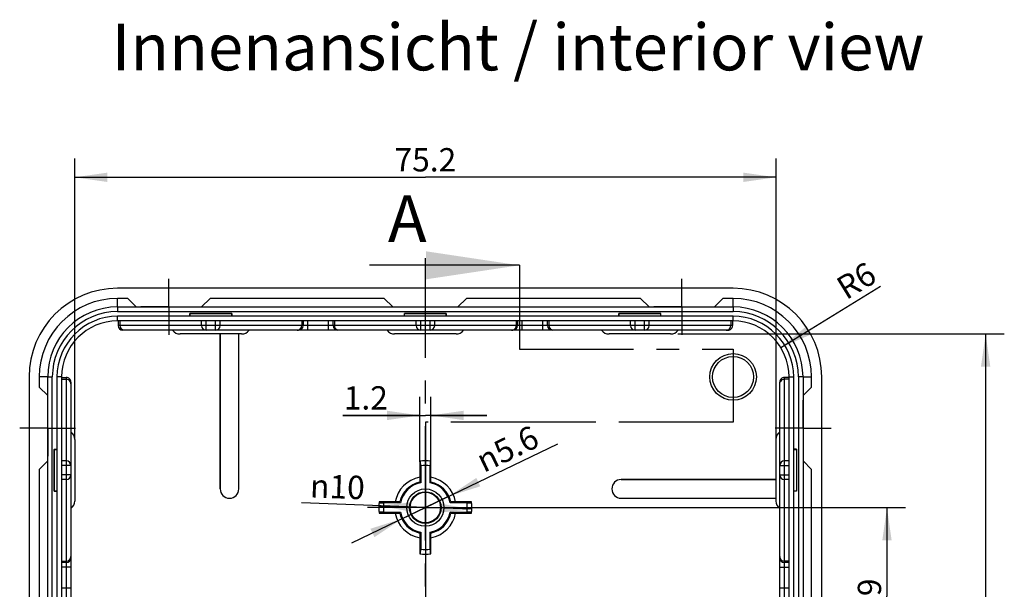
# Model space of a CAD drawing. Units: millimetres. Extents: x 0 to 594, y 0 to 420.
# Drawn here: x 266 to 372, y 77 to 138 of the extents above; entities that cross this region are included whole.
import ezdxf

# ---------------------------------------------------------------- set-up
doc = ezdxf.new("R2010")
doc.units = ezdxf.units.MM
doc.header["$LTSCALE"] = 32.67
doc.linetypes.add('CENTER', pattern=[0.6, 0.375, -0.075, 0.075, -0.075])
doc.layers.get('0').update_dxf_attribs({"linetype": 'CONTINUOUS'})
for name, color, linetype in [('2D-BEMASSUNG', 7, 'CONTINUOUS'), ('AUSFORMSCHRAEGEN', 7, 'CONTINUOUS'), ('BEZUGSACHSEN', 7, 'CONTINUOUS'), ('BG_STARTBEZUEGE', 7, 'CONTINUOUS'), ('GEOM.ELEMENT', 7, 'CONTINUOUS'), ('NOTIZ', 7, 'CONTINUOUS'), ('RUNDUNGEN', 7, 'CONTINUOUS'), ('ZEICHNUNGSBEMASSUNGEN', 7, 'CONTINUOUS')]:
    doc.layers.add(name, color=color, linetype=linetype)
doc.styles.get("Standard").update_dxf_attribs({"font": 'txt', "width": 0.7})
doc.styles.add('TEXTSTYLE_11', font='txt', dxfattribs={"width": 0.7})
doc.styles.add('TEXTSTYLE_8', font='gdt', dxfattribs={"width": 0.7})
doc.dimstyles.new('DIMSTYLE_10', dxfattribs={"dimtxt": 2.5, "dimasz": 3.5, "dimexe": 2, "dimexo": 0, "dimtad": 1, "dimdec": 3, "dimdsep": 46, "dimtxsty": 'STANDARD', "dimblk": '_FILLED', "dimblk1": '_FILLED', "dimblk2": '_FILLED', "dimcen": 0.09, "dimclrt": 5, "dimazin": 2, "dimtp": 0.1, "dimtm": 0.1, "dimtfac": 1, "dimtdec": 3, "dimtofl": 0, "dimtmove": 0, "dimatfit": 3, "dimldrblk": '_FILLED', "dimfxl": 1, "dimtolj": 1, "dimarcsym": 0})
doc.dimstyles.new('DIMSTYLE_14', dxfattribs={"dimtxt": 2.5, "dimasz": 3.5, "dimexe": 2, "dimexo": 0, "dimtad": 1, "dimdec": 1, "dimdsep": 46, "dimtxsty": 'STANDARD', "dimblk": '_FILLED', "dimblk1": '_FILLED', "dimblk2": '_FILLED', "dimcen": 0.09, "dimclrt": 5, "dimazin": 2, "dimtp": 0.1, "dimtm": 0.1, "dimtfac": 1, "dimtdec": 1, "dimtmove": 0, "dimatfit": 2, "dimldrblk": '_FILLED', "dimfxl": 1, "dimtolj": 1, "dimarcsym": 0})
doc.dimstyles.new('DIMSTYLE_2', dxfattribs={"dimtxt": 2.5, "dimasz": 3.5, "dimexe": 2, "dimexo": 0, "dimtad": 1, "dimdsep": 46, "dimtxsty": 'STANDARD', "dimblk": '_FILLED', "dimblk1": '_FILLED', "dimblk2": '_FILLED', "dimcen": 0.09, "dimclrt": 5, "dimazin": 2, "dimtp": 0.2, "dimtm": 0.2, "dimtfac": 1, "dimtofl": 0, "dimtmove": 0, "dimatfit": 3, "dimldrblk": '_FILLED', "dimfxl": 1, "dimtolj": 1, "dimarcsym": 0})
doc.dimstyles.new('DIMSTYLE_5', dxfattribs={"dimtxt": 2.5, "dimasz": 3.5, "dimexe": 2, "dimexo": 0, "dimtad": 1, "dimdec": 3, "dimdsep": 46, "dimtxsty": 'STANDARD', "dimblk": '_FILLED', "dimblk1": '_FILLED', "dimblk2": '_FILLED', "dimcen": 0.09, "dimclrt": 5, "dimazin": 2, "dimtp": 0.3, "dimtm": 0.3, "dimtfac": 1, "dimtdec": 3, "dimtofl": 0, "dimtmove": 0, "dimatfit": 3, "dimldrblk": '_FILLED', "dimfxl": 1, "dimtolj": 1, "dimarcsym": 0})
doc.dimstyles.new('DIMSTYLE_6', dxfattribs={"dimtxt": 2.5, "dimasz": 3.5, "dimexe": 2, "dimexo": 0, "dimtad": 1, "dimdec": 3, "dimdsep": 46, "dimtxsty": 'STANDARD', "dimblk": '_FILLED', "dimblk1": '_FILLED', "dimblk2": '_FILLED', "dimcen": 0.09, "dimclrt": 5, "dimazin": 2, "dimtp": 0.2, "dimtm": 0.2, "dimtfac": 1, "dimtdec": 3, "dimtmove": 0, "dimatfit": 2, "dimldrblk": '_FILLED', "dimfxl": 1, "dimtolj": 1, "dimarcsym": 0})
doc.dimstyles.new('DIMSTYLE_8', dxfattribs={"dimtxt": 2.5, "dimasz": 3.5, "dimexe": 2, "dimexo": 0, "dimtad": 1, "dimdec": 1, "dimdsep": 46, "dimtxsty": 'STANDARD', "dimblk": '_FILLED', "dimblk1": '_FILLED', "dimblk2": '_FILLED', "dimcen": 0.09, "dimclrt": 5, "dimazin": 2, "dimtp": 0.1, "dimtm": 0.1, "dimtfac": 1, "dimtdec": 1, "dimtofl": 0, "dimtmove": 0, "dimatfit": 3, "dimldrblk": '_FILLED', "dimfxl": 1, "dimtolj": 1, "dimarcsym": 0})
doc.dimstyles.get("Standard").update_dxf_attribs({"dimtxt": 2.5, "dimasz": 3.5, "dimexe": 2, "dimexo": 0, "dimtad": 1, "dimdsep": 46, "dimtxsty": 'STANDARD', "dimblk": '_FILLED', "dimblk1": '_FILLED', "dimblk2": '_FILLED', "dimcen": 0.09, "dimclrt": 5, "dimazin": 2, "dimtol": 1, "dimtp": 0.05, "dimtm": 0.05, "dimtfac": 1, "dimtofl": 0, "dimtmove": 0, "dimatfit": 3, "dimldrblk": '_FILLED', "dimfxl": 1, "dimtolj": 1, "dimarcsym": 0})

# ---------------------------------------------------------------- blocks, each defined once
blk = doc.blocks.new('_FILLED')
at = {"color": 0, "linetype": 'BYBLOCK'}
blk.add_solid([(0, 0), (-1, 0.143), (-1, -0.143)], dxfattribs=at)
blk = doc.blocks.new('XSEC_FILLED')
at = {"color": 0, "linetype": 'BYBLOCK'}
blk.add_solid([(0, 0), (-1, 0.15), (-1, -0.15)], dxfattribs=at)
blk = doc.blocks.new('*D4')
at = {"color": 2, "linetype": 'CONTINUOUS'}
for p, q in [((309.87, 85.81), (361.37, 85.81)), ((359.37, 85.81), (359.37, 76.31)), ((359.37, 66.81), (359.37, 76.31)), ((348.23, 66.81), (361.37, 66.81))]:
    blk.add_line(p, q, dxfattribs=at)
at = {"color": 2, "linetype": 'CONTINUOUS', "xscale": 3.5, "yscale": 3.5, "zscale": 3.5}
for p, rotation in [((359.37, 85.81), 90), ((359.37, 66.81), 270)]:
    blk.add_blockref('_FILLED', p, dxfattribs=dict(at, rotation=rotation))
at = {"color": 5, "linetype": 'CONTINUOUS', "insert": (356.24, 76.31), "char_height": 2.5, "width": 5.0893, "attachment_point": 2, "rotation": 90, "line_spacing_factor": 0.9}
blk.add_mtext('19', dxfattribs=at)
blk = doc.blocks.new('*D16')
at = {"layer": 'ZEICHNUNGSBEMASSUNGEN', "color": 2, "linetype": 'CONTINUOUS'}
for p, q in [((272.27, 93.11), (272.27, 123.2)), ((347.47, 93.11), (347.47, 123.2)), ((272.27, 121.2), (309.87, 121.2)), ((347.47, 121.2), (309.87, 121.2))]:
    blk.add_line(p, q, dxfattribs=at)
at = {"layer": 'ZEICHNUNGSBEMASSUNGEN', "color": 2, "linetype": 'CONTINUOUS', "xscale": 3.5, "yscale": 3.5, "zscale": 3.5, "rotation": 180}
blk.add_blockref('_FILLED', (272.27, 121.2), dxfattribs=at)
at = {"layer": 'ZEICHNUNGSBEMASSUNGEN', "color": 2, "linetype": 'CONTINUOUS', "xscale": 3.5, "yscale": 3.5, "zscale": 3.5}
blk.add_blockref('_FILLED', (347.47, 121.2), dxfattribs=at)
at = {"layer": 'ZEICHNUNGSBEMASSUNGEN', "color": 5, "linetype": 'CONTINUOUS', "insert": (309.87, 124.33), "char_height": 2.5, "width": 10.7143, "attachment_point": 2, "line_spacing_factor": 0.9}
blk.add_mtext('75.2', dxfattribs=at)
blk = doc.blocks.new('*D17')
at = {"layer": 'ZEICHNUNGSBEMASSUNGEN', "color": 2, "linetype": 'CONTINUOUS'}
for p, q in [((309.87, 85.81), (296.58, 86.31)), ((304.87, 86), (309.87, 85.81)), ((314.86, 85.62), (309.87, 85.81))]:
    blk.add_line(p, q, dxfattribs=at)
at = {"layer": 'ZEICHNUNGSBEMASSUNGEN', "color": 2, "linetype": 'CONTINUOUS', "xscale": 3.5, "yscale": 3.5, "zscale": 3.5}
for p, rotation in [((304.87, 86), 177.8400538876), ((314.86, 85.62), 357.8400538876)]:
    blk.add_blockref('_FILLED', p, dxfattribs=dict(at, rotation=rotation))
at = {"layer": 'ZEICHNUNGSBEMASSUNGEN', "color": 5, "linetype": 'CONTINUOUS', "insert": (303.42, 89.18), "char_height": 2.5, "width": 10.0893, "attachment_point": 3, "rotation": 357.8401, "line_spacing_factor": 0.9, "style": 'TEXTSTYLE_8'}
blk.add_mtext('{\\fgdt;n}\\ftxt;10', dxfattribs=at)
blk = doc.blocks.new('*D18')
at = {"layer": 'ZEICHNUNGSBEMASSUNGEN', "color": 2, "linetype": 'CONTINUOUS'}
for p, q in [((336.93, 104.41), (371.95, 104.41)), ((369.95, 104.41), (369.95, 66.81)), ((369.95, 29.21), (369.95, 66.81)), ((342.05, 29.21), (371.95, 29.21))]:
    blk.add_line(p, q, dxfattribs=at)
at = {"layer": 'ZEICHNUNGSBEMASSUNGEN', "color": 2, "linetype": 'CONTINUOUS', "xscale": 3.5, "yscale": 3.5, "zscale": 3.5}
for p, rotation in [((369.95, 104.41), 90), ((369.95, 29.21), 270)]:
    blk.add_blockref('_FILLED', p, dxfattribs=dict(at, rotation=rotation))
at = {"layer": 'ZEICHNUNGSBEMASSUNGEN', "color": 5, "linetype": 'CONTINUOUS', "insert": (366.83, 66.81), "char_height": 2.5, "width": 10.7143, "attachment_point": 2, "rotation": 90, "line_spacing_factor": 0.9}
blk.add_mtext('75.2', dxfattribs=at)
blk = doc.blocks.new('*D19')
at = {"layer": 'ZEICHNUNGSBEMASSUNGEN', "color": 2, "linetype": 'CONTINUOUS'}
for p, q in [((309.26, 90.69), (309.26, 97.68)), ((310.47, 90.77), (310.47, 97.68)), ((309.26, 95.68), (301.02, 95.68)), ((301.02, 95.68), (309.87, 95.68)), ((316.47, 95.68), (309.87, 95.68)), ((310.47, 95.68), (316.47, 95.68))]:
    blk.add_line(p, q, dxfattribs=at)
at = {"layer": 'ZEICHNUNGSBEMASSUNGEN', "color": 2, "linetype": 'CONTINUOUS', "xscale": 3.5, "yscale": 3.5, "zscale": 3.5}
blk.add_blockref('_FILLED', (309.26, 95.68), dxfattribs=at)
at = {"layer": 'ZEICHNUNGSBEMASSUNGEN', "color": 2, "linetype": 'CONTINUOUS', "xscale": 3.5, "yscale": 3.5, "zscale": 3.5, "rotation": 180}
blk.add_blockref('_FILLED', (310.47, 95.68), dxfattribs=at)
at = {"layer": 'ZEICHNUNGSBEMASSUNGEN', "color": 5, "linetype": 'CONTINUOUS', "insert": (305.85, 98.81), "char_height": 2.5, "width": 7.2321, "attachment_point": 3, "line_spacing_factor": 0.9}
blk.add_mtext('1.2', dxfattribs=at)
blk = doc.blocks.new('*D30')
at = {"layer": 'ZEICHNUNGSBEMASSUNGEN', "color": 2, "linetype": 'CONTINUOUS'}
blk.add_line((347.98, 102.95), (358.67, 109.53), dxfattribs=at)
at = {"layer": 'ZEICHNUNGSBEMASSUNGEN', "color": 2, "linetype": 'CONTINUOUS', "xscale": 3.5, "yscale": 3.5, "zscale": 3.5, "rotation": 211.6009958383}
blk.add_blockref('_FILLED', (347.98, 102.95), dxfattribs=at)
at = {"layer": 'ZEICHNUNGSBEMASSUNGEN', "color": 5, "linetype": 'CONTINUOUS', "insert": (353.69, 110.13), "char_height": 2.5, "width": 5.8929, "attachment_point": 1, "rotation": 31.601, "line_spacing_factor": 0.9}
blk.add_mtext('R6', dxfattribs=at)
blk = doc.blocks.new('*D48')
at = {"layer": '2D-BEMASSUNG', "color": 2, "linetype": 'CONTINUOUS'}
for p, q in [((309.87, 85.81), (324.07, 92.63)), ((312.39, 87.02), (309.87, 85.81)), ((312.39, 87.02), (312.39, 87.02)), ((309.87, 85.81), (301.94, 82)), ((307.35, 84.6), (309.87, 85.81)), ((307.35, 84.6), (307.35, 84.6))]:
    blk.add_line(p, q, dxfattribs=at)
at = {"layer": '2D-BEMASSUNG', "color": 2, "linetype": 'CONTINUOUS', "xscale": 3.5, "yscale": 3.5, "zscale": 3.5}
for p, rotation in [((312.39, 87.02), 205.6454547149), ((307.35, 84.6), 25.646690459)]:
    blk.add_blockref('_FILLED', p, dxfattribs=dict(at, rotation=rotation))
at = {"layer": '2D-BEMASSUNG', "color": 5, "linetype": 'CONTINUOUS', "insert": (315.05, 91.76), "char_height": 2.5, "width": 12.7679, "attachment_point": 1, "rotation": 25.646, "line_spacing_factor": 0.9, "style": 'TEXTSTYLE_8'}
blk.add_mtext('{\\fgdt;n}\\ftxt;5.6', dxfattribs=at)

msp = doc.modelspace()

# ---------------------------------------------------------------- linework, layer by layer
at = {"color": 7, "linetype": 'CENTER'}
for p, q in [((319.9468, 111.7695), (319.9468, 102.7807)), ((319.9468, 102.7807), (342.8674, 102.7807)), ((342.8674, 102.7807), (342.8674, 94.9471)), ((309.8674, 94.9471), (309.8674, 79.9471)), ((324.8674, 94.9471), (309.8674, 94.9471)), ((342.8674, 94.9471), (327.8674, 94.9471))]:
    msp.add_line(p, q, dxfattribs=at)
at = {"color": 7, "linetype": 'CONTINUOUS'}
for p, q in [((289.1173, 106.6077), (284.6176, 106.6077)), ((312.1173, 106.6077), (307.6176, 106.6077)), ((335.1173, 106.6077), (330.6176, 106.6077)), ((287.8674, 104.4077), (287.8674, 87.8077)), ((289.8674, 87.8077), (289.8674, 104.4077)), ((270.0674, 92.0575), (270.0674, 87.5578)), ((349.6674, 92.0575), (349.6674, 87.5578)), ((347.4674, 88.8077), (330.8674, 88.8077)), ((330.8674, 86.8077), (347.4674, 86.8077))]:
    msp.add_line(p, q, dxfattribs=at)
at = {"color": 9, "linetype": 'CENTER'}
for p, q in [((327.8674, 94.9471), (324.8674, 94.9471)), ((309.8674, 79.9471), (309.8674, 71.3277))]:
    msp.add_line(p, q, dxfattribs=at)
at = {"color": 7, "linetype": 'CONTINUOUS'}
for radius in [2, 1.7, 1.635]:
    msp.add_circle((309.8674, 85.8077), radius, dxfattribs=at)
for centre, start, end in [((330.8674, 87.8077), 90, 270), ((288.8674, 87.8077), 180, 360)]:
    msp.add_arc(centre, 1, start, end, dxfattribs=at)
at = {"layer": 'AUSFORMSCHRAEGEN', "color": 7, "linetype": 'CONTINUOUS'}
for p, q in [((309.3674, 90.2798), (309.3587, 90.7817)), ((309.3674, 90.2798), (309.3674, 88.461)), ((310.3761, 90.7817), (310.3674, 90.2798)), ((310.3674, 88.461), (310.3674, 90.2798)), ((304.8934, 86.3164), (305.3953, 86.3077)), ((307.2141, 86.3077), (305.3953, 86.3077)), ((314.3395, 86.3077), (312.5207, 86.3077)), ((314.3395, 86.3077), (314.8415, 86.3164)), ((305.3953, 85.3077), (304.8934, 85.2989)), ((305.3953, 85.3077), (307.2141, 85.3077)), ((312.5207, 85.3077), (314.3395, 85.3077)), ((314.8415, 85.2989), (314.3395, 85.3077)), ((309.3674, 83.1544), (309.3674, 81.3355)), ((310.3674, 81.3355), (310.3674, 83.1544)), ((309.3587, 80.8336), (309.3674, 81.3355)), ((310.3674, 81.3355), (310.3761, 80.8336))]:
    msp.add_line(p, q, dxfattribs=at)
for radius, start, end in [(5, 83.053293, 96.946707), (4.5, 83.62063, 96.37937), (2.7, 100.671929, 169.328071), (2.7, 10.671929, 79.328071), (5, 173.053293, 186.946707), (4.5, 173.62063, 186.37937), (4.5, 353.62063, 6.37937), (5, 353.053293, 6.946707), (2.7, 190.671929, 259.328071), (2.7, 280.671929, 349.328071), (4.5, 263.62063, 276.37937), (5, 263.053293, 276.946707)]:
    msp.add_arc((309.8674, 85.8077), radius, start, end, dxfattribs=at)
at = {"layer": 'BEZUGSACHSEN', "color": 7, "linetype": 'CENTER'}
for p, q in [((282.3674, 107.3077), (282.3674, 110.3078)), ((337.3674, 107.3077), (337.3674, 110.3078)), ((282.3674, 107.3077), (279.3673, 107.3077)), ((282.3674, 107.3077), (282.3674, 104.3076)), ((282.3674, 107.3077), (285.3675, 107.3077)), ((337.3674, 107.3077), (334.3673, 107.3077)), ((337.3674, 107.3077), (337.3674, 104.3076)), ((337.3674, 107.3077), (340.3675, 107.3077)), ((269.3674, 94.3077), (269.3674, 97.3078)), ((350.3674, 94.3077), (350.3674, 97.3078)), ((269.3674, 94.3077), (266.3673, 94.3077)), ((269.3674, 94.3077), (269.3674, 91.3076)), ((269.3674, 94.3077), (272.3675, 94.3077)), ((350.3674, 94.3077), (347.3673, 94.3077)), ((350.3674, 94.3077), (353.3675, 94.3077)), ((350.3674, 94.3077), (350.3674, 91.3076)), ((309.8674, 85.8077), (309.8674, 92.0077)), ((309.8674, 85.8077), (303.6674, 85.8077)), ((309.8674, 85.8077), (309.8674, 79.6077)), ((309.8674, 85.8077), (316.0674, 85.8077))]:
    msp.add_line(p, q, dxfattribs=at)
at = {"layer": 'BEZUGSACHSEN', "color": 7, "linetype": 'CONTINUOUS'}
for p, q in [((277.9564, 108.2187), (276.8674, 108.2187)), ((278.8674, 107.3077), (277.9564, 108.2187)), ((285.8674, 107.3077), (286.7784, 108.2187)), ((305.4564, 108.2187), (286.7784, 108.2187)), ((306.3674, 107.3077), (305.4564, 108.2187)), ((313.3674, 107.3077), (314.2784, 108.2187)), ((332.9564, 108.2187), (314.2784, 108.2187)), ((333.8674, 107.3077), (332.9564, 108.2187)), ((340.8674, 107.3077), (341.7784, 108.2187)), ((342.8674, 108.2187), (341.7784, 108.2187)), ((290.1674, 104.4077), (283.5674, 104.4077)), ((313.1674, 104.4077), (306.5674, 104.4077)), ((336.1674, 104.4077), (329.5674, 104.4077)), ((268.4564, 99.8077), (268.4564, 98.7187)), ((351.2784, 98.7187), (351.2784, 99.8077)), ((269.3674, 97.8077), (268.4564, 98.7187)), ((350.3674, 97.8077), (351.2784, 98.7187)), ((272.2674, 93.1077), (272.2674, 86.5077)), ((347.4674, 93.1077), (347.4674, 86.5077)), ((269.3674, 90.8077), (268.4564, 89.8966)), ((350.3674, 90.8077), (351.2784, 89.8966)), ((268.4564, 89.8966), (268.4564, 71.2187)), ((351.2784, 71.2187), (351.2784, 89.8966))]:
    msp.add_line(p, q, dxfattribs=at)
for radius in [2.5, 2.2]:
    msp.add_circle((342.8674, 99.8077), radius, dxfattribs=at)
for centre, start, end in [((283.5674, 105.4077), 216.869898, 270), ((290.1674, 105.4077), 270, 323.130102), ((306.5674, 105.4077), 216.869898, 270), ((313.1674, 105.4077), 270, 323.130102), ((329.5674, 105.4077), 216.869898, 270), ((336.1674, 105.4077), 270, 323.130102), ((271.2674, 93.1077), 0, 53.130102), ((348.4674, 93.1077), 126.869898, 180), ((271.2674, 86.5077), 306.869898, 360), ((348.4674, 86.5077), 180, 233.130102)]:
    msp.add_arc(centre, 1, start, end, dxfattribs=at)
at = {"layer": 'BG_STARTBEZUEGE', "color": 7, "linetype": 'CENTER'}
msp.add_line((309.8674, 23.4584), (309.8674, 112.54), dxfattribs=at)
at = {"layer": 'GEOM.ELEMENT', "color": 7, "linetype": 'CONTINUOUS'}
for p, q in [((342.8674, 109.3077), (276.8674, 109.3077)), ((267.3674, 99.8077), (267.3674, 33.8077)), ((352.3674, 33.8077), (352.3674, 99.8077))]:
    msp.add_line(p, q, dxfattribs=at)
at = {"layer": 'GEOM.ELEMENT', "color": 9, "linetype": 'CONTINUOUS'}
for p, q in [((276.8674, 107.3077), (276.8674, 108.2187)), ((342.8674, 107.3077), (342.8674, 108.2187)), ((269.3674, 99.8077), (268.4564, 99.8077)), ((350.3674, 99.8077), (351.2784, 99.8077))]:
    msp.add_line(p, q, dxfattribs=at)
at = {"layer": 'GEOM.ELEMENT', "color": 7, "linetype": 'CONTINUOUS'}
for centre, radius, start, end in [((276.8674, 99.8077), 9.5, 90, 180), ((342.8674, 99.8077), 9.5, 0, 90), ((276.8674, 99.8077), 8.411, 90, 180), ((342.8674, 99.8077), 8.411, 0, 90), ((276.8674, 99.8077), 6.5, 90, 180), ((342.8674, 99.8077), 6.5, 0, 90)]:
    msp.add_arc(centre, radius, start, end, dxfattribs=at)
at = {"layer": 'RUNDUNGEN', "color": 9, "linetype": 'CONTINUOUS'}
for p, q in [((276.8674, 107.3077), (276.8674, 106.8077)), ((276.8674, 106.8077), (342.8674, 106.8077)), ((342.8674, 107.3077), (342.8674, 106.8077)), ((276.8674, 105.8077), (276.8674, 106.3077)), ((277.1189, 105.8077), (277.1189, 105.3077)), ((284.6347, 106.3077), (284.6347, 106.6077)), ((289.1001, 106.3077), (284.6347, 106.3077)), ((286.3674, 104.8077), (286.3674, 105.8077)), ((287.3674, 104.8077), (287.3674, 105.8077)), ((289.1001, 106.6077), (289.1001, 106.3077)), ((296.6159, 105.8077), (296.6159, 105.3077)), ((296.7587, 105.8077), (296.7587, 105.3077)), ((297.2586, 104.8077), (297.2586, 105.8077)), ((299.4762, 104.8077), (299.4762, 105.8077)), ((299.9761, 105.3077), (299.9761, 105.8077)), ((300.1189, 105.8077), (300.1189, 105.3077)), ((307.6347, 106.3077), (307.6347, 106.6077)), ((312.1001, 106.3077), (307.6347, 106.3077)), ((309.3674, 104.8077), (309.3674, 105.8077)), ((310.3674, 104.8077), (310.3674, 105.8077)), ((312.1001, 106.6077), (312.1001, 106.3077)), ((319.6159, 105.8077), (319.6159, 105.3077)), ((319.7587, 105.8077), (319.7587, 105.3077)), ((320.2586, 104.8077), (320.2586, 105.8077)), ((322.4762, 104.8077), (322.4762, 105.8077)), ((322.9761, 105.3077), (322.9761, 105.8077)), ((323.1189, 105.8077), (323.1189, 105.3077)), ((330.6347, 106.3077), (330.6347, 106.6077)), ((335.1001, 106.3077), (330.6347, 106.3077)), ((332.3674, 104.8077), (332.3674, 105.8077)), ((333.3674, 104.8077), (333.3674, 105.8077)), ((335.1001, 106.6077), (335.1001, 106.3077)), ((342.6159, 105.8077), (342.6159, 105.3077)), ((342.8674, 105.8077), (342.8674, 106.3077)), ((342.8109, 105.3077), (276.9239, 105.3077)), ((269.3674, 99.8077), (269.8674, 99.8077)), ((269.8674, 33.8077), (269.8674, 99.8077)), ((270.8674, 99.8077), (270.3674, 99.8077)), ((270.8674, 99.5562), (271.3674, 99.5562)), ((271.3674, 99.7512), (271.3674, 33.8642)), ((348.3674, 33.8642), (348.3674, 99.7512)), ((348.8674, 99.5562), (348.3674, 99.5562)), ((348.8674, 99.8077), (349.3674, 99.8077)), ((350.3674, 99.8077), (349.8674, 99.8077)), ((349.8674, 99.8077), (349.8674, 33.8077)), ((270.0674, 92.0404), (270.3674, 92.0404)), ((270.3674, 92.0404), (270.3674, 87.575)), ((349.3674, 92.0404), (349.6674, 92.0404)), ((349.3674, 87.575), (349.3674, 92.0404)), ((271.8674, 90.3077), (270.8674, 90.3077)), ((347.8674, 90.3077), (348.8674, 90.3077)), ((271.8674, 89.3077), (270.8674, 89.3077)), ((347.8674, 89.3077), (348.8674, 89.3077)), ((270.3674, 87.575), (270.0674, 87.575)), ((349.6674, 87.575), (349.3674, 87.575)), ((270.8674, 80.0592), (271.3674, 80.0592)), ((271.3674, 79.9164), (270.8674, 79.9164)), ((271.8674, 79.4165), (270.8674, 79.4165)), ((347.8674, 79.4165), (348.8674, 79.4165)), ((348.8674, 80.0592), (348.3674, 80.0592)), ((348.8674, 79.9164), (348.3674, 79.9164)), ((270.8674, 77.1989), (271.8674, 77.1989)), ((347.8674, 77.1989), (348.8674, 77.1989))]:
    msp.add_line(p, q, dxfattribs=at)
at = {"layer": 'RUNDUNGEN', "color": 7, "linetype": 'CONTINUOUS'}
for p, q in [((276.8674, 107.3077), (342.8674, 107.3077)), ((284.6347, 106.3077), (276.8674, 106.3077)), ((342.8674, 105.8077), (276.8674, 105.8077)), ((276.9239, 105.8077), (276.9239, 105.3077)), ((284.6176, 106.3077), (284.6176, 106.6077)), ((284.6347, 106.6077), (289.1001, 106.6077)), ((285.8674, 105.3077), (285.8674, 105.8077)), ((287.8674, 105.3077), (287.8674, 105.8077)), ((307.6347, 106.3077), (289.1001, 106.3077)), ((289.1173, 106.3077), (289.1173, 106.6077)), ((307.6176, 106.3077), (307.6176, 106.6077)), ((307.6347, 106.6077), (312.1001, 106.6077)), ((308.8674, 105.3077), (308.8674, 105.8077)), ((310.8674, 105.3077), (310.8674, 105.8077)), ((330.6347, 106.3077), (312.1001, 106.3077)), ((312.1173, 106.3077), (312.1173, 106.6077)), ((330.6176, 106.3077), (330.6176, 106.6077)), ((330.6347, 106.6077), (335.1001, 106.6077)), ((331.8674, 105.3077), (331.8674, 105.8077)), ((333.8674, 105.3077), (333.8674, 105.8077)), ((342.8674, 106.3077), (335.1001, 106.3077)), ((335.1173, 106.3077), (335.1173, 106.6077)), ((342.8109, 105.8077), (342.8109, 105.3077)), ((342.3108, 104.8077), (277.424, 104.8077)), ((287.8674, 87.8077), (287.8674, 104.4077)), ((269.3674, 33.8077), (269.3674, 99.8077)), ((270.3674, 99.8077), (270.3674, 92.0404)), ((270.8674, 99.8077), (270.8674, 33.8077)), ((270.8674, 99.7512), (271.3674, 99.7512)), ((271.8674, 99.2511), (271.8674, 34.3643)), ((347.8674, 34.3643), (347.8674, 99.2511)), ((348.8674, 99.7512), (348.3674, 99.7512)), ((348.8674, 33.8077), (348.8674, 99.8077)), ((349.3674, 92.0404), (349.3674, 99.8077)), ((350.3674, 99.8077), (350.3674, 33.8077)), ((270.0674, 92.0575), (270.3674, 92.0575)), ((270.0674, 87.575), (270.0674, 92.0404)), ((349.6674, 92.0575), (349.3674, 92.0575)), ((349.6674, 92.0404), (349.6674, 87.575)), ((271.3674, 90.8077), (270.8674, 90.8077)), ((348.8674, 90.8077), (348.3674, 90.8077)), ((309.2627, 90.771), (309.2627, 89.0481)), ((310.4721, 89.0481), (310.4721, 90.771)), ((271.3674, 88.8077), (270.8674, 88.8077)), ((330.8674, 88.8077), (347.4674, 88.8077)), ((348.8674, 88.8077), (348.3674, 88.8077)), ((270.0674, 87.5578), (270.3674, 87.5578)), ((270.3674, 87.575), (270.3674, 69.0404)), ((349.3674, 69.0404), (349.3674, 87.575)), ((349.6674, 87.5578), (349.3674, 87.5578)), ((306.627, 86.4124), (304.9041, 86.4124)), ((314.8307, 86.4124), (313.1078, 86.4124)), ((304.9041, 85.2029), (306.627, 85.2029)), ((313.1078, 85.2029), (314.8307, 85.2029)), ((309.2627, 82.5673), (309.2627, 80.8444)), ((310.4721, 80.8444), (310.4721, 82.5673))]:
    msp.add_line(p, q, dxfattribs=at)
for centre, radius, start, end in [((276.8674, 99.8077), 7.5, 90, 180), ((342.8674, 99.8077), 7.5, 0, 90), ((276.8674, 99.8077), 6.5, 90, 180), ((276.8674, 99.8077), 6, 90, 180), ((342.8674, 99.8077), 6.5, 0, 90), ((342.8674, 99.8077), 6, 0, 90), ((286.3674, 105.3077), 0.5, 180, 270), ((287.3674, 105.3077), 0.5, 270, 360), ((309.3674, 105.3077), 0.5, 180, 270), ((310.3674, 105.3077), 0.5, 270, 360), ((332.3674, 105.3077), 0.5, 180, 270), ((333.3674, 105.3077), 0.5, 270, 360), ((271.3674, 90.3077), 0.5, 0, 90), ((348.3674, 90.3077), 0.5, 90, 180), ((271.3674, 89.3077), 0.5, 270, 360), ((348.3674, 89.3077), 0.5, 180, 270), ((303.785, 81.7487), 8.7303, 50.250729, 51.066705), ((315.9498, 81.7487), 8.7303, 128.933295, 129.749271), ((313.9264, 91.8901), 8.7303, 218.933295, 219.749271), ((305.8084, 91.8901), 8.7303, 320.250729, 321.066705), ((313.9264, 79.7253), 8.7303, 140.250729, 141.066705), ((305.8084, 79.7253), 8.7303, 38.933295, 39.749271), ((303.785, 89.8667), 8.7303, 308.933295, 309.749271), ((315.9498, 89.8667), 8.7303, 230.250729, 231.066705)]:
    msp.add_arc(centre, radius, start, end, dxfattribs=at)
at = {"layer": 'RUNDUNGEN', "color": 9, "linetype": 'CONTINUOUS'}
for centre, radius, start, end in [((276.8674, 99.8077), 7, 90, 180), ((342.8674, 99.8077), 7, 0, 90), ((277.6189, 105.3076), 0.5, 179.997153, 236.248712), ((296.2587, 105.3076), 0.5, 270.004667, 0.004666), ((296.1159, 105.3077), 0.5001, 292.511388, 359.996674), ((300.4761, 105.3076), 0.5, 179.995334, 269.995333), ((300.619, 105.3077), 0.5001, 180.003326, 247.488612), ((319.2587, 105.3076), 0.5, 270.004667, 0.004666), ((319.1159, 105.3077), 0.5001, 292.511388, 359.996674), ((323.4761, 105.3076), 0.5, 179.995334, 269.995333), ((323.619, 105.3077), 0.5001, 180.003326, 247.488612), ((342.116, 105.3076), 0.5, 303.751288, 0.002847), ((271.3674, 99.0562), 0.5, 33.751288, 90.002847), ((348.3674, 99.0562), 0.5, 89.997153, 146.248712), ((309.8674, 85.8077), 3.2963, 100.571118, 169.428882), ((309.8674, 85.8077), 3.2963, 10.571118, 79.428882), ((309.8674, 85.8077), 2.7964, 102.309159, 167.690841), ((309.8674, 85.8077), 2.7964, 12.309159, 77.690841), ((309.8674, 85.8077), 3.2963, 190.571118, 259.428882), ((309.8674, 85.8077), 2.7964, 192.309159, 257.690841), ((309.8674, 85.8077), 2.7964, 282.309159, 347.690841), ((309.8674, 85.8077), 3.2963, 280.571118, 349.428882), ((271.3675, 80.5591), 0.5, 269.995334, 359.995333), ((271.3675, 80.4164), 0.5, 269.995334, 359.995333), ((348.3674, 80.4164), 0.5, 180.004667, 270.004666), ((348.3674, 80.5592), 0.5001, 202.511388, 269.996674)]:
    msp.add_arc(centre, radius, start, end, dxfattribs=at)
at = {"layer": 'RUNDUNGEN', "color": 7, "linetype": 'CONTINUOUS'}
for centre, major_axis, start_param, end_param in [((277.424, 105.3077), (0.5001, 0), -3.14159265, -1.57079633), ((342.3108, 105.3077), (0.5001, 0), -1.57079633, 0), ((271.3674, 99.2511), (0, 0.5001), -1.57079633, 0), ((348.3674, 99.2511), (0, 0.5001), 0, 1.57079633)]:
    msp.add_ellipse(centre, major_axis=major_axis, ratio=0.9998477, start_param=start_param, end_param=end_param, dxfattribs=at)
at = {"layer": 'RUNDUNGEN', "color": 9, "linetype": 'CONTINUOUS'}
for points in [[(277.6188, 104.8077), (277.5221, 104.8077), (277.4215, 104.8382), (277.3411, 104.8919)], [(296.116, 104.8077), (296.181, 104.8077), (296.2472, 104.8209), (296.3073, 104.8457)], [(300.6188, 104.8077), (300.5538, 104.8077), (300.4876, 104.8209), (300.4275, 104.8457)], [(319.116, 104.8077), (319.181, 104.8077), (319.2472, 104.8209), (319.3073, 104.8457)], [(323.6188, 104.8077), (323.5538, 104.8077), (323.4876, 104.8209), (323.4275, 104.8457)], [(342.116, 104.8077), (342.2127, 104.8077), (342.3133, 104.8382), (342.3937, 104.8919)], [(271.8674, 99.0563), (271.8674, 99.153), (271.8369, 99.2536), (271.7831, 99.334)], [(347.8674, 99.0563), (347.8674, 99.153), (347.8979, 99.2536), (347.9517, 99.334)], [(347.8674, 80.5591), (347.8674, 80.4941), (347.8806, 80.4279), (347.9055, 80.3678)]]:
    msp.add_open_spline(points, degree=3, dxfattribs=at)
at = {"layer": 'RUNDUNGEN', "color": 7, "linetype": 'CONTINUOUS'}
for points, knots in [([(309.2627, 89.0481), (309.2627, 88.9843), (309.263, 88.8916), (309.264, 88.7732), (309.265, 88.6973), (309.2663, 88.6345), (309.2674, 88.5913), (309.2687, 88.5654), (309.2692, 88.5523), (309.2705, 88.5449), (309.2704, 88.5405), (309.2713, 88.5398)], [0, 0, 0, 0, 0.37610593, 0.54714165, 0.69825775, 0.82365998, 0.91814348, 0.95250752, 0.97771835, 0.99357777, 1, 1, 1, 1]), ([(310.4636, 88.5398), (310.4644, 88.5405), (310.4643, 88.5449), (310.4657, 88.5523), (310.4661, 88.5654), (310.4674, 88.5913), (310.4685, 88.6345), (310.4698, 88.6973), (310.4708, 88.7732), (310.4719, 88.8916), (310.4721, 88.9843), (310.4721, 89.0481)], [0, 0, 0, 0, 0.00642223, 0.02228165, 0.04749248, 0.08185652, 0.17634002, 0.30174225, 0.45285835, 0.62389407, 1, 1, 1, 1]), ([(307.1353, 86.4038), (307.1346, 86.4047), (307.1302, 86.4046), (307.1228, 86.4059), (307.1097, 86.4064), (307.0838, 86.4077), (307.0406, 86.4088), (306.9778, 86.4101), (306.9019, 86.4111), (306.7835, 86.4121), (306.6908, 86.4124), (306.627, 86.4124)], [0, 0, 0, 0, 0.00642223, 0.02228165, 0.04749248, 0.08185652, 0.17634002, 0.30174225, 0.45285835, 0.62389407, 1, 1, 1, 1]), ([(313.1078, 86.4124), (313.044, 86.4124), (312.9513, 86.4121), (312.8329, 86.4111), (312.7571, 86.4101), (312.6943, 86.4088), (312.651, 86.4077), (312.6251, 86.4064), (312.6121, 86.4059), (312.6046, 86.4046), (312.6002, 86.4047), (312.5995, 86.4038)], [0, 0, 0, 0, 0.37610593, 0.54714165, 0.69825775, 0.82365998, 0.91814348, 0.95250752, 0.97771835, 0.99357777, 1, 1, 1, 1]), ([(306.627, 85.2029), (306.6908, 85.2029), (306.7835, 85.2032), (306.9019, 85.2043), (306.9778, 85.2053), (307.0406, 85.2065), (307.0838, 85.2076), (307.1097, 85.209), (307.1228, 85.2094), (307.1302, 85.2108), (307.1346, 85.2107), (307.1353, 85.2115)], [0, 0, 0, 0, 0.37610593, 0.54714165, 0.69825775, 0.82365998, 0.91814348, 0.95250752, 0.97771835, 0.99357777, 1, 1, 1, 1]), ([(312.5995, 85.2115), (312.6002, 85.2107), (312.6046, 85.2108), (312.6121, 85.2094), (312.6251, 85.209), (312.651, 85.2076), (312.6943, 85.2065), (312.7571, 85.2053), (312.8329, 85.2043), (312.9513, 85.2032), (313.044, 85.2029), (313.1078, 85.2029)], [0, 0, 0, 0, 0.00642223, 0.02228165, 0.04749248, 0.08185652, 0.17634002, 0.30174225, 0.45285835, 0.62389407, 1, 1, 1, 1]), ([(309.2713, 83.0756), (309.2704, 83.0749), (309.2705, 83.0705), (309.2692, 83.063), (309.2687, 83.0499), (309.2674, 83.024), (309.2663, 82.9808), (309.265, 82.918), (309.264, 82.8421), (309.263, 82.7238), (309.2627, 82.631), (309.2627, 82.5673)], [0, 0, 0, 0, 0.00642223, 0.02228165, 0.04749248, 0.08185652, 0.17634002, 0.30174225, 0.45285835, 0.62389407, 1, 1, 1, 1]), ([(310.4721, 82.5673), (310.4721, 82.631), (310.4719, 82.7238), (310.4708, 82.8421), (310.4698, 82.918), (310.4685, 82.9808), (310.4674, 83.024), (310.4661, 83.0499), (310.4657, 83.063), (310.4643, 83.0705), (310.4644, 83.0749), (310.4636, 83.0756)], [0, 0, 0, 0, 0.37610593, 0.54714165, 0.69825775, 0.82365998, 0.91814348, 0.95250752, 0.97771835, 0.99357777, 1, 1, 1, 1])]:
    msp.add_open_spline(points, degree=3, knots=knots, dxfattribs=at)

# ---------------------------------------------------------------- texts
at = {"color": 7, "linetype": 'CONTINUOUS', "insert": (305.8566, 119.2695), "char_height": 5, "width": 6.428571, "attachment_point": 1, "line_spacing_factor": 0.9}
msp.add_mtext('A', dxfattribs=at)
at = {"layer": 'NOTIZ', "color": 5, "linetype": 'CONTINUOUS', "insert": (276.2328, 137.661), "char_height": 5, "width": 104.015625, "attachment_point": 1, "line_spacing_factor": 0.9, "style": 'TEXTSTYLE_11'}
msp.add_mtext('Innenansicht / interior view', dxfattribs=at)

# ---------------------------------------------------------------- dimensions: what is measured, and where the dimension line sits
at = {"color": 2, "linetype": 'CONTINUOUS'}
dim = msp.add_linear_dim(base=(359.3674, 85.8077), p1=(348.2336, 66.8077), p2=(309.8674, 85.8077), angle=90, dimstyle='DIMSTYLE_2', dxfattribs=at)
dim.commit()
dim.dimension.update_dxf_attribs({"geometry": '*D4', "text_midpoint": (359.3674, 75.9505), "dimtype": 160})
at = {"layer": '2D-BEMASSUNG', "color": 2, "linetype": 'CONTINUOUS'}
dim = msp.add_diameter_dim_2p(p1=(312.3883, 87.018), p2=(307.3465, 84.5974), text='%%c<>', dimstyle='DIMSTYLE_14', override={"dimpost": '<>'}, dxfattribs=at)
dim.commit()
dim.dimension.update_dxf_attribs({"geometry": '*D48', "text_midpoint": (319.4231, 92.4754), "dimtype": 163})
at = {"layer": 'ZEICHNUNGSBEMASSUNGEN', "color": 2, "linetype": 'CONTINUOUS'}
for base, p1, p2, dimstyle, picture, middle in [((347.4674, 121.2048), (272.2674, 93.1077), (347.4674, 93.1077), 'DIMSTYLE_5', '*D16', (309.5103, 121.2048)), ((310.4721, 95.6848), (309.2627, 90.6919), (310.4721, 90.7739), 'DIMSTYLE_8', '*D19', (303.0776, 95.6848))]:
    dim = msp.add_linear_dim(base=base, p1=p1, p2=p2, dimstyle=dimstyle, dxfattribs=at)
    dim.commit()
    dim.dimension.update_dxf_attribs({"geometry": picture, "text_midpoint": middle, "dimtype": 160})
dim = msp.add_radius_dim(center=(342.8674, 99.8077), mpoint=(347.9777, 102.9517), text='R<>', dimstyle='DIMSTYLE_10', override={"dimpost": '<>'}, dxfattribs=at)
dim.commit()
dim.dimension.update_dxf_attribs({"geometry": '*D30', "text_midpoint": (356.9997, 108.5022), "dimtype": 164})
dim = msp.add_linear_dim(base=(369.9519, 104.4077), p1=(342.0539, 29.2077), p2=(336.9349, 104.4077), angle=90, dimstyle='DIMSTYLE_5', dxfattribs=at)
dim.commit()
dim.dimension.update_dxf_attribs({"geometry": '*D18', "text_midpoint": (369.9519, 66.4505), "dimtype": 160})
dim = msp.add_diameter_dim_2p(p1=(304.871, 85.9961), p2=(314.8639, 85.6192), text='%%c<>', dimstyle='DIMSTYLE_6', override={"dimpost": '<>'}, dxfattribs=at)
dim.commit()
dim.dimension.update_dxf_attribs({"geometry": '*D17', "text_midpoint": (300.0074, 88.0559), "dimtype": 163})

# ---------------------------------------------------------------- leaders
at = {"color": 7, "linetype": 'CONTINUOUS'}
msp.add_leader([(319.9468, 111.7695), (303.8923, 111.7695)], dimstyle='STANDARD', override={"dimasz": 10, "dimtad": 0, "dimldrblk": 'XSEC_FILLED'}, dxfattribs=at)

doc.saveas('drawing.dxf')
